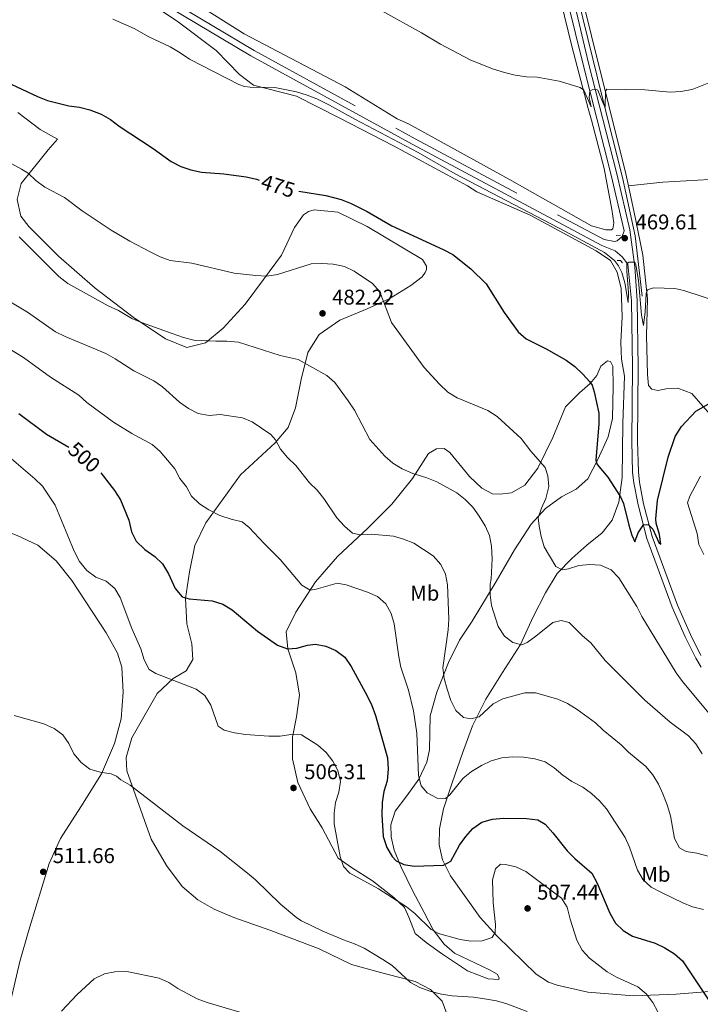
# Model space of a CAD drawing. Units: metres. Extents: x 569390 to 573876, y 705458 to 708474.
# Drawn here: x 572059 to 572379, y 706162 to 706624 of the extents above; entities that cross this region are included whole.
import ezdxf
from ezdxf.enums import TextEntityAlignment as Align

# ---------------------------------------------------------------- set-up
doc = ezdxf.new("R2010")
doc.units = ezdxf.units.M
doc.header["$MEASUREMENT"] = 0
doc.linetypes.add('DGN Style 2', pattern=[54.13129, 32.478774, -21.652516])
doc.linetypes.add('DGN Style 3', pattern=[75.783806, 54.13129, -21.652516])
for name, color, linetype, lineweight in [('Carátula', 7, 'Continuous', 0), ('Elementos auxiliares', 7, 'Continuous', 0), ('Entidades rústicas y varios', 7, 'Continuous', 0), ('Hidrografía', 7, 'Continuous', 0), ('Relieve y altimetría', 7, 'Continuous', 0), ('Textos de rotulación', 7, 'Continuous', 0), ('Viales y ferrocarril', 7, 'Continuous', 0)]:
    doc.layers.add(name, color=color, linetype=linetype, lineweight=lineweight)
doc.styles.add('Style-arial', font='arial.shx', dxfattribs={"bigfont": 'arialbig.shx'})
doc.styles.add('Style-Arial Narrow', font='txt')
doc.styles.add('Style-ariali', font='ariali.shx', dxfattribs={"bigfont": 'arialibig.shx'})

# ---------------------------------------------------------------- blocks, each defined once
blk = doc.blocks.new('5PATER')
at = {"layer": 'Relieve y altimetría', "linetype": 'Continuous', "lineweight": 0}
h = blk.add_hatch(color=250, dxfattribs=at)
edge = h.paths.add_edge_path()
edge.add_ellipse((6.99127558618784e-05, -0.0004264782182872295), major_axis=(-1.095731443231309, -1.110710700762829), ratio=0.999422240966032, start_angle=0, end_angle=360)

msp = doc.modelspace()

# ---------------------------------------------------------------- linework, layer by layer
at = {"layer": 'Carátula', "color": 7, "linetype": 'Continuous', "lineweight": 0}
msp.add_3dface([(569420.908, 705458.406), (573875.663, 705504.507), (573844.929, 708474.3589999999), (569390.1740000001, 708428.2579999999)], dxfattribs=at)
at = {"layer": 'Elementos auxiliares', "color": 250, "linetype": 'Continuous', "lineweight": 0}
msp.add_3dface([(570289.9299999999, 705861.49), (570266.6100000001, 708174.73), (573689.1000000001, 708210.1400000001), (573713.55, 705896.9199999999)], dxfattribs=at)
at = {"layer": 'Entidades rústicas y varios', "color": 92, "linetype": 'Continuous', "lineweight": 0}
for points in [[(572313.2220000001, 706700.361, 458.595), (572309.871, 706697.923, 458.745), (572308.736, 706696.246, 459.046), (572308.419, 706694.8260000001, 459.197), (572308.621, 706691.5360000001, 459.197), (572312.422, 706676.216, 459.498), (572319.601, 706648.3900000001, 461.531), (572343.712, 706551.561, 467.479), (572344.939, 706545.8289999999, 467.886)], [(572309.716, 706646.6510000001, 461.562), (572318.3800000001, 706611.331, 463.52), (572326.0619999999, 706582.223, 465.402), (572327.6129999999, 706576.7320000001, 465.402), (572333.4850000001, 706554.05, 467.059), (572337.0320000001, 706534.8400000001, 468.489), (572338.0160000001, 706528.51, 468.714), (572337.5, 706525.672, 469.091), (572336.923, 706525.1869999999, 469.166), (572334.3330000001, 706525.2390000001, 469.467), (572327.5760000001, 706527.186, 469.467), (572289.1329999999, 706548.8049999999, 469.618), (572241.6340000001, 706574.9010000001, 469.392), (572236.3929999999, 706577.3570000001, 469.392), (572211.8870000001, 706592.3870000001, 468.714), (572164.538, 706617.193, 468.489), (572125.7849999999, 706641.746, 467.886)], [(572112.037, 706637.351, 468.548), (572133.709, 706622.72, 469.225), (572151.467, 706609.2849999999, 469.602), (572162.341, 706598.145, 470.053), (572168.9410000001, 706593.135, 470.204), (572189.0800000001, 706587.8800000001, 470.355), (572209.4650000001, 706577.5700000001, 470.957), (572234.6240000001, 706564.676, 470.957), (572269.3459999999, 706545.9040000001, 471.107), (572273.7720000001, 706543.074, 471.107), (572298.764, 706532.058, 470.731), (572329.784, 706515.429, 470.355), (572336.4920000001, 706510.774, 470.355), (572339.5730000001, 706505.321, 470.43), (572341.413, 706497.7180000001, 470.58)], [(572260.6840000001, 706154.504, 511.762), (572257.514, 706163.4850000001, 510.783), (572251.9639999999, 706168.8759999999, 509.804), (572244.8090000001, 706172.578, 509.503), (572229.172, 706176.6529999999, 510.03), (572214.949, 706180.646, 510.783), (572199.7010000001, 706187.908, 510.482), (572177.0020000001, 706196.629, 510.783), (572159.6680000001, 706202.6610000001, 511.31), (572150.507, 706206.548, 511.611), (572142.8640000001, 706210.943, 511.46), (572135.408, 706217.226, 511.31), (572128.098, 706227.044, 511.31), (572120.9580000001, 706239.4550000001, 511.159), (572109.5549999999, 706271.4099999999, 509.352), (572109.158, 706277.754, 508.599), (572111.868, 706286.885, 507.996), (572123.6950000001, 706307.7790000001, 505.512), (572131.284, 706314.797, 504.683), (572137.3119999999, 706318.3630000001, 504.006), (572140.4709999999, 706323.7390000001, 503.178), (572139.933, 706331.0220000001, 502.123), (572137.575, 706340.494, 500.994), (572137.038, 706352.3659999999, 499.865), (572138.959, 706364.7720000001, 498.509), (572141.4680000001, 706377.192, 497.229), (572146.612, 706387.7960000001, 495.724), (572162.869, 706410.3330000001, 492.938), (572179.081, 706425.337, 489.851), (572185.135, 706432.5519999999, 488.42), (572188.669, 706441.703, 487.291), (572191.271, 706455.067, 485.785), (572194.483, 706467.6229999999, 484.43), (572199.6810000001, 706476.1100000001, 483.376), (572209.513, 706482.8319999999, 482.623), (572222.2039999999, 706488.2150000001, 481.418), (572232.6780000001, 706492.835, 479.912), (572242.7579999999, 706499.092, 477.955), (572248.0660000001, 706503.2280000001, 477.127), (572249.547, 706505.149, 476.901), (572250.0970000001, 706506.693, 476.901), (572250.058, 706508.2220000001, 476.75), (572248.213, 706511.352, 476.524), (572222.284, 706526.8160000001, 475.621), (572208.462, 706533.527, 475.771), (572197.371, 706534.6570000001, 476.148), (572194.8019999999, 706533.8859999999, 476.298), (572192.371, 706532.294, 476.6), (572188.169, 706526.304, 477.352), (572182.0260000001, 706513.3200000001, 478.783), (572173.6070000001, 706501.9269999999, 480.138), (572165.0760000001, 706490.2949999999, 482.171), (572154.7690000001, 706479.0889999999, 483.978), (572146.4709999999, 706472.1710000001, 485.333), (572137.581, 706470.0619999999, 485.785), (572127.712, 706474.048, 485.785), (572112.389, 706484.25, 484.881), (572094.628, 706497.8030000001, 484.279), (572077.4169999999, 706512.9010000001, 483.45), (572063.531, 706526.788, 483.074), (572059.7590000001, 706531.6340000001, 482.622), (572058.03, 706539.4750000001, 482.019), (572059.842, 706546.935, 481.191), (572072.5020000001, 706562.791, 478.18), (572076.966, 706567.729, 476.674), (572068.8470000001, 706572.348, 476.448), (572058.291, 706580.2, 476.147)], [(572344.939, 706545.8289999999, 467.886), (572361.0149999999, 706547.649, 467.66), (572382.9890000001, 706548.913, 467.358), (572406.152, 706549.736, 467.133), (572415.798, 706549.8630000001, 467.434), (572421.1170000001, 706548.112, 467.854)], [(572344.939, 706545.8289999999, 467.886), (572348.2509999999, 706530.3759999999, 468.985), (572351.6270000001, 706513.28, 469.361), (572353.7930000001, 706492.8589999999, 470.039), (572353.406, 706475.6669999999, 471.018), (572353.871, 706457.321, 471.997), (572354.3559999999, 706452.155, 472.222), (572355.8090000001, 706450.544, 472.222), (572358.649, 706449.9099999999, 472.222), (572362.6329999999, 706450.6000000001, 472.298), (572368.037, 706450.9720000001, 472.524), (572374.574, 706448.432, 473.126), (572379.783, 706442.5619999999, 474.331), (572386.084, 706435.426, 476.288), (572398.79, 706421.6259999999, 479.225), (572404.3200000001, 706417.0590000001, 479.752), (572410.9070000001, 706412.5190000001, 479.827), (572418.186, 706408.585, 480.053), (572423.8940000001, 706406.2590000001, 480.128), (572431.568, 706405.2760000001, 479.45), (572439.9029999999, 706406.0760000001, 478.396), (572447.503, 706408.0349999999, 477.492)], [(572341.413, 706497.7180000001, 470.58), (572341.986, 706484.435, 471.107), (572341.3459999999, 706472.533, 471.785), (572341.4539999999, 706468.2990000001, 471.785), (572341.6669999999, 706464.5390000001, 471.785), (572343.0460000001, 706456.571, 471.86), (572342.314, 706434.4280000001, 472.839), (572342.017, 706409.0020000001, 473.893), (572340.425, 706397.5460000001, 474.872), (572337.227, 706389.1089999999, 475.625), (572332.554, 706383.1059999999, 476.227), (572325.4029999999, 706377.3929999999, 477.582), (572318.2660000001, 706371.0930000001, 478.862), (572311.3859999999, 706363.9750000001, 479.991), (572305.9650000001, 706355.0109999999, 481.648), (572300.1329999999, 706343.683, 483.229), (572294.2250000001, 706330.706, 484.66), (572285.73, 706317.663, 486.843), (572277.929, 706305.108, 488.424), (572271.774, 706292.595, 490.306), (572267.0390000001, 706279.7660000001, 491.888), (572262.217, 706265.757, 494.071), (572258.0519999999, 706253.6470000001, 495.2), (572256.1740000001, 706244.185, 496.782), (572256.0090000001, 706236.767, 497.911), (572257.6000000001, 706229.747, 499.341), (572261.439, 706222.1950000001, 500.471), (572275.351, 706202.659, 503.558), (572283.3400000001, 706193.9180000001, 505.29), (572301.561, 706176.1400000001, 508.301), (572307.422, 706172.405, 508.602), (572311.46, 706170.9780000001, 508.527), (572325.9029999999, 706167.5789999999, 507.473), (572347.247, 706165.885, 505.666), (572367.2309999999, 706166.7450000001, 501.826), (572384.73, 706168.131, 498.287)], [(572329.9950000001, 706456.8319999999, 474.105), (572331.8840000001, 706461.2350000001, 473.428), (572335.1140000001, 706463.787, 472.976), (572336.4169999999, 706463.4680000001, 472.976), (572337.5320000001, 706461.2609999999, 472.901), (572337.6499999999, 706451.967, 473.127), (572337.3300000001, 706436.777, 473.277), (572335.3130000001, 706428.1359999999, 473.503), (572330.5220000001, 706417.54, 474.858), (572325.8119999999, 706408.3589999999, 475.988), (572320.2860000001, 706403.5120000001, 476.967), (572313.5490000001, 706400.0460000001, 478.021), (572305.9210000001, 706394.5549999999, 479.075), (572299.2849999999, 706387.092, 480.355), (572291.351, 706375.121, 482.312), (572282.783, 706360.311, 483.969), (572271.4879999999, 706341.6669999999, 487.056), (572265.594, 706332.8090000001, 488.185), (572260.449, 706322.203, 489.089), (572255.0360000001, 706308.298, 490.971), (572251.9029999999, 706297.274, 491.724), (572251.6000000001, 706281.379, 493.23), (572250.2180000001, 706275.577, 493.907), (572246.537, 706267.5989999999, 495.263), (572240.9680000001, 706259.8090000001, 496.693), (572235.3870000001, 706252.4890000001, 497.521), (572233.429, 706246.2010000001, 498.349), (572233.575, 706240.439, 498.877), (572234.909, 706234.2350000001, 499.404), (572238.1699999999, 706226.315, 500.684), (572243.5109999999, 706215.271, 501.813), (572249.0689999999, 706204.94, 503.695), (572253.2760000001, 706196.8090000001, 504.599), (572258.389, 706190.112, 505.502), (572263.318, 706186.0009999999, 505.728), (572279.76, 706178.0630000001, 506.707), (572283.2209999999, 706176.1510000001, 507.234), (572284.2069999999, 706174.4099999999, 507.61), (572284.1100000001, 706173.5830000001, 508.062), (572279.041, 706173.926, 508.062), (572269.413, 706177.683, 507.912), (572257.206, 706185.729, 507.309), (572249.8940000001, 706190.956, 507.159), (572244.727, 706195.1780000001, 506.782), (572241.828, 706202.754, 505.803), (572239.8300000001, 706207.2930000001, 504.9), (572234.7679999999, 706211.9909999999, 504.9), (572224.801, 706219.858, 504.825), (572214.993, 706226.081, 504.825), (572208.6429999999, 706230.5090000001, 504.9), (572201.223, 706244.6780000001, 505.427), (572195.4650000001, 706253.594, 505.954), (572189.7390000001, 706265.923, 506.255), (572187.2209999999, 706277.038, 505.954), (572187.314, 706287.2790000001, 504.975), (572189.192, 706296.7409999999, 503.243), (572190.4639999999, 706306.8940000001, 502.641), (572188.784, 706317.443, 501.436), (572185.087, 706328.646, 499.705), (572184.2960000001, 706336.628, 498.5), (572188.767, 706345.922, 496.844), (572198.0560000001, 706360.162, 494.434), (572208.345, 706372.074, 492.025), (572222.6030000001, 706385.263, 489.766), (572233.848, 706396.6100000001, 487.131), (572243.5460000001, 706408.625, 485.098), (572251.0149999999, 706420.3470000001, 483.517), (572254.842, 706422.5630000001, 482.839), (572258.4879999999, 706422.655, 482.613), (572261.006, 706420.8360000001, 482.613), (572270.354, 706409.541, 482.915), (572276.0249999999, 706404.0360000001, 483.065), (572281.0360000001, 706401.338, 482.99), (572284.567, 706401.31, 482.689), (572290.0819999999, 706401.9210000001, 481.861), (572296.229, 706405.49, 480.806), (572302.3829999999, 706413.412, 479.828), (572309.4310000001, 706427.8319999999, 478.472), (572315.4199999999, 706442.223, 476.891), (572321.845, 706448.7409999999, 475.687), (572326.909, 706453.2239999999, 475.084), (572329.9950000001, 706456.8319999999, 474.105)], [(572034.033, 706393.1710000001, 510.92), (572036.909, 706391.1259999999, 510.769), (572045.2579999999, 706386.7479999999, 509.564), (572057.9739999999, 706381.8929999999, 508.586), (572067.74, 706377.3160000001, 507.607), (572076.281, 706370.0009999999, 506.854), (572083.6939999999, 706360.7749999999, 506.703), (572099.8530000001, 706336.119, 506.703), (572105.152, 706326.7209999999, 506.929), (572107.203, 706320.065, 507.154), (572107.7339999999, 706308.4280000001, 507.23), (572106.757, 706295.929, 507.832), (572103.639, 706284.317, 509.037), (572097.5290000001, 706270.04, 509.714), (572087.9169999999, 706254.615, 510.768), (572078.294, 706239.6599999999, 511.295), (572073.0590000001, 706227.994, 511.446), (572063.4979999999, 706196.6840000001, 512.124), (572059.281, 706181.9839999999, 511.898), (572052.9169999999, 706154.52, 513.027)]]:
    msp.add_polyline3d(points, dxfattribs=at)
at = {"layer": 'Hidrografía', "color": 5, "linetype": 'Continuous', "lineweight": 0, "ltscale": 0.5}
msp.add_polyline3d([(572351.301, 706494.1329999999, 469.58), (572348.112, 706522.413, 468.978), (572342.121, 706549.798, 467.321), (572332.7039999999, 706586.9820000001, 464.761), (572318.922, 706643.119, 462.125), (572311.5630000001, 706673.412, 459.791), (572305.496, 706699.148, 458.963), (572296.842, 706724.818, 458.135), (572283.5279999999, 706757.902, 456.93), (572253.875, 706831.9950000001, 453.09), (572221.6200000001, 706911.2, 449.853), (572182.9340000001, 707007.3060000001, 446.389), (572164.8829999999, 707050.861, 444.883), (572153.413, 707080.814, 443.905), (572152.6640000001, 707087.1499999999, 443.453), (572152.3970000001, 707088.068, 443.427)], dxfattribs=at)
at = {"layer": 'Relieve y altimetría', "color": 30, "linetype": 'Continuous', "lineweight": 0, "flags": 128}
for points, elevation in [([(572229.149, 706627.9580000001), (572247.737, 706617.699), (572256.7250000001, 706612.2550000001), (572270.6599999999, 706604.942), (572281.129, 706600.727), (572286.717, 706599.0120000001), (572291.737, 706597.821), (572297.1240000001, 706597.017), (572302.121, 706596.8160000001), (572312.4280000001, 706594.9569999999), (572322.2949999999, 706591.9650000001), (572323.987, 706590.689), (572327.3859999999, 706582.8670000001), (572326.493, 706587.3019999999), (572326.8200000001, 706590.29), (572327.8389999999, 706590.9750000001), (572329.906, 706591.121), (572330.48, 706590.7590000001), (572333.122, 706584.115), (572333.979, 706582.7509999999), (572334.0700000001, 706590.2849999999), (572334.801, 706591.1510000001), (572352.602, 706590.8500000001), (572364.49, 706589.834), (572369.4850000001, 706590.048), (572374.8160000001, 706591.037), (572384.158, 706594.837)], 465), ([(572102.967, 706624.0519999999), (572112.9650000001, 706619.652), (572119.842, 706615.7779999999), (572129.7509999999, 706611.1340000001), (572134.5290000001, 706608.337), (572138.9380000001, 706605.247), (572162.0490000001, 706593.388), (572164.777, 706592.44), (572167.4210000001, 706592.131), (572178.909, 706592.0460000001), (572189.0860000001, 706589.962), (572194.0630000001, 706588.477), (572198.7139999999, 706586.6200000001), (572204.6329999999, 706583.7550000001), (572216.4739999999, 706577.183), (572246.244, 706561.557), (572263.5660000001, 706551.557), (572315.4180000001, 706524.503), (572333.618, 706514.602), (572338.3260000001, 706510.862), (572340.1780000001, 706508.3670000001), (572341.764, 706505.206), (572343.1259999999, 706500.3670000001), (572344.757, 706491.1599999999), (572344.8800000001, 706495.679), (572344.1000000001, 706505.9240000001), (572344.1969999999, 706509.5050000001), (572345.0320000001, 706509.996), (572347.855, 706510.068), (572348.3559999999, 706508.8570000001), (572349.577, 706501.5449999999)], 470), ([(572048.753, 706559.7579999999), (572060.0149999999, 706553.736), (572063.173, 706551.7450000001), (572066.8360000001, 706548.342), (572070.9680000001, 706545.31), (572080.2180000001, 706540.409), (572088.531, 706534.149), (572102.0730000001, 706525.0530000001), (572110.8289999999, 706519.8870000001), (572120.4070000001, 706514.8800000001), (572125.0800000001, 706512.551), (572129.81, 706510.9240000001), (572140.031, 706509.541), (572159.801, 706504.963), (572169.9979999999, 706503.7890000001), (572175.206, 706503.466), (572180.1240000001, 706504.3470000001), (572195.959, 706509.2650000001), (572200.9539999999, 706509.5050000001), (572206.321, 706509.058), (572211.621, 706507.9680000001), (572216.192, 706505.919), (572224.72, 706500.0160000001), (572228.2080000001, 706496.1499999999), (572233.76, 706481.8300000001), (572249.1000000001, 706460.7280000001), (572256.2339999999, 706452.8019999999), (572260.189, 706449.0419999999), (572264.456, 706446.432), (572278.869, 706440.527), (572283.355, 706437.673), (572294.5050000001, 706427.3700000001), (572299.1140000001, 706421.4099999999), (572305.804, 706413.7650000001), (572307.033, 706409.8430000001)], 480), ([(572059.0260000001, 706521.913), (572077.618, 706503.3060000001), (572081.879, 706500.111), (572100.706, 706489.5490000001), (572105.658, 706487.3219999999), (572111.8700000001, 706483.713), (572116.4380000001, 706481.7579999999), (572130.746, 706476.5590000001), (572136.0109999999, 706474.723), (572140.868, 706473.537), (572151.213, 706472.9439999999), (572156.4820000001, 706473.078), (572161.862, 706472.5549999999), (572181.466, 706466.342), (572189.841, 706464.416), (572203.399, 706456.946), (572207.094, 706453.574), (572213.3899999999, 706445.064), (572216.341, 706440.5970000001), (572223.6030000001, 706426.8940000001), (572230.534, 706419.0349999999), (572234.3670000001, 706415.825), (572238.727, 706413.111), (572243.672, 706410.9890000001), (572250.28, 706408.8970000001), (572254.923, 706407.0430000001), (572264.2960000001, 706401.9099999999), (572268.3289999999, 706398.811), (572271.7990000001, 706395.2110000001)], 485), ([(572349.577, 706501.5449999999), (572351.0279999999, 706485.2), (572351.902, 706480.4210000001), (572352.683, 706486.7479999999), (572353.2180000001, 706495.3289999999), (572353.8319999999, 706497.1340000001), (572356.6329999999, 706498.0519999999), (572366.6640000001, 706497.6939999999), (572370.8800000001, 706496.8130000001), (572388.538, 706491.048)], 470), ([(572049.087, 706494.7919999999), (572062.899, 706486.6799999999), (572075.9909999999, 706477.4210000001), (572080.48, 706475.22), (572099.693, 706467.196), (572104.0800000001, 706464.798), (572112.7609999999, 706459.1669999999), (572122.142, 706454.3970000001), (572126.3030000001, 706451.6240000001), (572134.165, 706444.3459999999), (572138.4780000001, 706441.3489999999), (572142.895, 706439.024), (572148.091, 706438.1200000001), (572153.328, 706438.6540000001), (572163.723, 706437.094), (572168.3500000001, 706435.1939999999), (572177.102, 706429.243), (572179.331, 706426.7579999999), (572181.6740000001, 706422.3400000001), (572184.8530000001, 706418.415), (572188.7320000001, 706414.7080000001), (572195.19, 706406.5419999999), (572198.818, 706403.101), (572201.9820000001, 706399.156), (572208.034, 706390.1100000001), (572211.6159999999, 706386.247), (572215.3489999999, 706382.949), (572218.9680000001, 706382.1969999999), (572224.1370000001, 706382.517), (572234.612, 706381.5590000001), (572239.4029999999, 706380.1329999999), (572244.179, 706378.2069999999), (572253.301, 706372.2420000001), (572256.8870000001, 706368.1910000001), (572259.058, 706363.6869999999), (572260.03, 706358.7239999999), (572260.55, 706342.5819999999), (572260.3, 706337.5860000001), (572257.835, 706319.73), (572258.3829999999, 706314.7620000001), (572259.8489999999, 706309.77), (572261.5190000001, 706304.3829999999), (572263.8970000001, 706299.736), (572267.5560000001, 706296.534), (572270.868, 706295.865), (572274.798, 706296.8119999999), (572281.4210000001, 706302.9110000001), (572285.8829999999, 706305.19), (572296.2620000001, 706307.9950000001), (572301.2679999999, 706308.0190000001), (572311.6810000001, 706305.092), (572316.2690000001, 706303.105), (572320.7660000001, 706300.287), (572329.4750000001, 706293.963), (572333.092, 706290.5109999999), (572341.409, 706283.7220000001), (572344.9739999999, 706280.2139999999), (572353.06, 706273.473), (572356.2649999999, 706269.601), (572358.9199999999, 706265.149), (572361.085, 706260.642), (572363.0959999999, 706255.4569999999), (572364.6529999999, 706250.2990000001), (572366.4380000001, 706239.7320000001), (572368.8899999999, 706235.382), (572372.0530000001, 706233.6610000001), (572376.99, 706232.865), (572382.244, 706231.372)], 490), ([(572051.3640000001, 706471.3119999999), (572061.0719999999, 706465.416)], 495), ([(572061.0719999999, 706465.416), (572073.7350000001, 706456.135), (572087.0349999999, 706447.717), (572090.689, 706444.3019999999), (572103.175, 706434.946), (572111.7890000001, 706429.6939999999), (572121.328, 706424.486), (572125.1429999999, 706421.2520000001), (572131.9720000001, 706413.176), (572134.3470000001, 706408.6229999999), (572137.5519999999, 706404.7509999999), (572139.845, 706400.307), (572143.531, 706396.7320000001), (572147.9070000001, 706393.939), (572153.209, 706391.1769999999), (572158.463, 706389.4650000001), (572163.577, 706388.277), (572166.8459999999, 706385.629), (572173.9099999999, 706378.0889999999), (572181.442, 706370.6540000001), (572191.5390000001, 706358.577), (572195.5530000001, 706356.2309999999), (572198.3659999999, 706356.679), (572208.155, 706359.5630000001), (572212.4380000001, 706358.6370000001), (572222.5020000001, 706355.315), (572227.067, 706353.283), (572230.996, 706349.854), (572233.5530000001, 706345.3289999999), (572234.9070000001, 706340.4180000001), (572237.111, 706324.994), (572238.128, 706320.098), (572241.652, 706309.2930000001), (572243.9450000001, 706299.538), (572245.646, 706289.1529999999), (572246.341, 706269.212), (572247.621, 706264.389), (572250.4979999999, 706261.2209999999), (572255.081, 706258.7010000001), (572259.04, 706258.5190000001), (572261.0689999999, 706260.1710000001), (572267.3629999999, 706268.0490000001), (572271.2760000001, 706271.165), (572275.9720000001, 706273.9180000001), (572280.467, 706276.101), (572285.5320000001, 706277.5430000001), (572290.5530000001, 706278.054), (572295.6429999999, 706277.807), (572300.9340000001, 706277.094), (572305.8640000001, 706275.713), (572310.0079999999, 706272.915), (572314.165, 706269.3740000001), (572318.328, 706266.4890000001), (572323.4890000001, 706263.827), (572327.534, 706260.889), (572331.371, 706257.4369999999), (572334.6429999999, 706253.655), (572343.2930000001, 706240.2280000001), (572345.433, 706235.7069999999), (572349.142, 706224.9369999999), (572351.8019999999, 706220.297), (572355.5390000001, 706216.966), (572360.3570000001, 706214.3840000001), (572370.338, 706209.564), (572374.9809999999, 706207.71), (572380.115, 706206.423)], 495), ([(572054.244, 706418.784), (572066.3400000001, 706408.4340000001), (572069.9539999999, 706404.973), (572075.878, 706396.1540000001), (572084.807, 706374.446), (572087.284, 706369.612), (572090.685, 706365.462), (572095, 706362.371), (572099.851, 706360.423), (572103.8910000001, 706357.0419999999), (572106.3999999999, 706352.7150000001), (572111.8600000001, 706338.1510000001), (572116.0279999999, 706328.646), (572117.6399999999, 706323.4979999999), (572120.013, 706319.04), (572123.0760000001, 706317.0460000001), (572142.091, 706309.7150000001), (572146.1140000001, 706306.76), (572148.9650000001, 706302.263), (572152.362, 706292.456), (572155.193, 706290.5590000001), (572160.033, 706289.304), (572165.165, 706288.5689999999), (572176.166, 706287.702), (572181.439, 706287.648), (572186.4070000001, 706288.527), (572191.4029999999, 706288.277), (572199.148, 706283.578), (572203.0959999999, 706280.101), (572206.1200000001, 706275.9410000001), (572208.514, 706271.561), (572209.7720000001, 706266.5090000001), (572208.936, 706261.4199999999), (572207.459, 706256.581), (572206.743, 706251.632), (572206.7550000001, 706246.5719999999), (572209.6070000001, 706231.31), (572211.2339999999, 706226.55), (572214.1370000001, 706223.423), (572227.5279999999, 706216.058), (572240.7110000001, 706207.622), (572244.5970000001, 706204.476)], 505), ([(572307.033, 706409.8430000001), (572307.483, 706404.854), (572306.077, 706399.274), (572304.0390000001, 706394.638), (572302.5430000001, 706390.146), (572302.923, 706386.2960000001), (572303.8970000001, 706381.331), (572305.287, 706376.5279999999), (572310.7490000001, 706367.2890000001), (572313.8, 706365.7660000001), (572316.8019999999, 706366.219), (572321.658, 706367.754), (572326.8230000001, 706368.2620000001), (572331.807, 706367.913), (572336.7220000001, 706365.7080000001), (572340.422, 706362.0689999999), (572348.865, 706348.4979999999), (572351.2490000001, 706343.841), (572367.267, 706317.4310000001), (572370.1980000001, 706313.354), (572383.4110000001, 706297.544)], 480), ([(572380.271, 706373.0079999999), (572377.896, 706377.56), (572377.2, 706382.7209999999), (572372.5930000001, 706397.254), (572373.646, 706400.3300000001), (572378.6810000001, 706409.6840000001)], 480), ([(572271.7990000001, 706395.2110000001), (572274.885, 706390.8630000001), (572277.587, 706386.4310000001), (572279.7320000001, 706381.916), (572280.631, 706376.8500000001), (572280.8999999999, 706370.8870000001), (572280.4780000001, 706361.5560000001), (572280.0700000001, 706359.0970000001), (572280.004, 706354.0970000001), (572280.567, 706348.949), (572283.683, 706339.1359999999), (572286.7150000001, 706334.6939999999), (572290.6410000001, 706331.5989999999), (572294.8219999999, 706330.5689999999), (572297.3360000001, 706331.669), (572301.3940000001, 706334.588), (572309.338, 706341.0109999999), (572313.3589999999, 706342.0549999999), (572317.0549999999, 706341.1130000001), (572323.3330000001, 706334.777), (572327.2760000001, 706331.581), (572333.983, 706323.2779999999), (572352.6259999999, 706304.6400000001), (572364.402, 706294.325), (572373.0090000001, 706287.929), (572376.497, 706284.0630000001), (572379.439, 706279.4299999999)], 485), ([(572297.375, 706158.5120000001), (572287.7609999999, 706162.196), (572282.9380000001, 706163.5120000001), (572277.399, 706164.5619999999), (572272.1440000001, 706165.2520000001), (572262.0889999999, 706165.9099999999), (572257.155, 706166.7180000001), (572251.719, 706168.091), (572246.9850000001, 706169.7620000001), (572242.612, 706172.186), (572233.9639999999, 706180.077), (572229.676, 706182.966), (572220.834, 706188.203), (572216.2609999999, 706190.3459999999), (572211.1300000001, 706192.193), (572201.5179999999, 706196.2790000001), (572191.51, 706201.1089999999), (572189.31, 706202.5390000001), (572181.6140000001, 706208.9550000001), (572169.932, 706220.334), (572166.0860000001, 706223.53), (572153.111, 706233.781), (572135.7620000001, 706245.7390000001), (572111.0009999999, 706264.757), (572106.699, 706267.3060000001), (572104.5860000001, 706268.9469999999), (572102.203, 706270.111), (572096.9550000001, 706270.8600000001), (572092.1680000001, 706272.304), (572088.041, 706275.3999999999), (572084.645, 706279.362), (572082.3060000001, 706284.274), (572079.4269999999, 706288.362), (572075.3970000001, 706291.3659999999), (572070.541, 706293.5020000001), (572056.6570000001, 706297.413)], 510), ([(572244.5970000001, 706204.476), (572252.372, 706196.997), (572255.81, 706195.1070000001), (572265.953, 706192.352), (572270.892, 706191.5689999999), (572276.2320000001, 706191.672), (572280.9780000001, 706193.2150000001), (572282.344, 706195.6869999999), (572282.4369999999, 706199.4550000001), (572281.4269999999, 706209.601), (572281.1540000001, 706220.3230000001), (572282.436, 706225.439), (572284.827, 706227.665), (572287.1840000001, 706227.537), (572292.05, 706226.396), (572296.777, 706224.3130000001), (572313.4750000001, 706211.729), (572316.189, 706207.517), (572317.5860000001, 706201.8530000001), (572320.7150000001, 706192.068), (572323.227, 706187.31), (572326.6129999999, 706183.631), (572334.9680000001, 706177.2520000001), (572339.283, 706174.7239999999), (572349.27, 706170.1769999999), (572353.216, 706166.794), (572356.3289999999, 706162.825), (572358.7220000001, 706158.4340000001)], 505), ([(572078.844, 706158.783), (572086.1799999999, 706166.5009999999), (572094.1229999999, 706173.905), (572099.0190000001, 706176.2409999999), (572103.9340000001, 706177.172), (572109.5490000001, 706177.2779999999), (572124.6769999999, 706174.256), (572129.2479999999, 706172.2069999999), (572133.4040000001, 706169.4280000001), (572142.48, 706164.469), (572147.2409999999, 706162.76), (572162.4580000001, 706158.2690000001)], 515)]:
    msp.add_lwpolyline(points, dxfattribs=dict(at, elevation=elevation))
at = {"layer": 'Relieve y altimetría', "color": 30, "linetype": 'Continuous', "lineweight": 30, "flags": 128}
for points, elevation in [([(572002.0079999999, 706624.7080000001), (572010.5460000001, 706618.939), (572024.493, 706610.4979999999), (572048.469, 706596.8910000001), (572052.9410000001, 706594.655), (572067.53, 706587.771), (572072.185, 706585.9439999999), (572082.2820000001, 706583.4480000001), (572087.334, 706582.72), (572092.179, 706581.4909999999), (572097.396, 706579.4920000001), (572101.7509999999, 706577.0349999999), (572105.962, 706573.851), (572121.906, 706563.3559999999), (572130.3459999999, 706557.2620000001), (572134.8300000001, 706554.9280000001), (572139.575, 706553.354), (572144.4650000001, 706552.2930000001), (572154.97, 706551.4850000001), (572165.4539999999, 706550.1510000001), (572170.308, 706548.9550000001), (572171.6200000001, 706548.5460000001)], 475), ([(572190.1499999999, 706543.429), (572202.8670000001, 706541.3360000001), (572210.0689999999, 706539.4199999999), (572214.7239999999, 706537.584), (572222.22, 706533.835), (572233.9199999999, 706527.034), (572258.02, 706515.9709999999), (572262.436, 706513.6200000001), (572270.8659999999, 706506.8829999999), (572278.1270000001, 706499.925), (572286.5970000001, 706486.533), (572293.081, 706477.3200000001), (572296.861, 706474.0360000001), (572306.2479999999, 706469.4369999999), (572315.7280000001, 706464.1499999999), (572319.6910000001, 706461.102), (572323.5279999999, 706457.565), (572326.6200000001, 706454.1640000001), (572327.7949999999, 706452.405), (572328.817, 706449.23), (572330.9539999999, 706439.2110000001), (572330.96, 706434.2220000001), (572329.629, 706417.2409999999), (572330.1540000001, 706415.0889999999), (572335.199, 706409.192), (572341.1410000001, 706400.0079999999), (572342.5719999999, 706396.8570000001), (572345.0700000001, 706386.6229999999), (572346.527, 706381.9890000001), (572347.923, 706378.9169999999), (572349.4180000001, 706383.098), (572352.0109999999, 706386.888), (572354.173, 706387.037), (572356.3, 706384.8319999999), (572359.0730000001, 706378.615), (572360.054, 706377.8659999999), (572359.513, 706382.3400000001), (572357.966, 706387.592), (572357.777, 706389.6710000001), (572358.561, 706398.311), (572363.5390000001, 706418.625), (572366.841, 706428.341), (572369.858, 706433.0020000001), (572376.453, 706440.23), (572385.5490000001, 706445.3570000001)], 475), ([(572058.75, 706439.0430000001), (572071.7990000001, 706429.395), (572082.29, 706423.328)], 500.0000000000001), ([(572097.227, 706411.2450000001), (572103.6329999999, 706402.9010000001), (572106.568, 706398.55), (572110.3740000001, 706389.102), (572111.6540000001, 706383.6159999999), (572113.881, 706379.142), (572118.0149999999, 706375.227), (572122.587, 706372.031), (572126.1699999999, 706368.5449999999), (572128.986, 706363.865), (572132.102, 706356.9269999999), (572135.3870000001, 706353.158), (572138.815, 706352.108), (572149.4750000001, 706351.2490000001), (572154.507, 706349.588), (572158.9979999999, 706346.9709999999), (572170.852, 706336.9280000001), (572180.132, 706330.3729999999), (572184.881, 706328.7050000001), (572189.2039999999, 706329.003), (572194.254, 706330.355), (572198.0989999999, 706330.923), (572202.926, 706329.916), (572207.51, 706327.9280000001), (572211.794, 706324.7949999999), (572214.841, 706320.4269999999), (572222.345, 706306.6840000001), (572224.5320000001, 706302.1259999999), (572226.253, 706297.368), (572231.8589999999, 706277.5120000001), (572232.193, 706272.1810000001), (572231.6910000001, 706266.747), (572230.1429999999, 706261.764), (572229.2860000001, 706256.564), (572229.223, 706250.842), (572229.8400000001, 706240.6840000001), (572231.494, 706235.554), (572234.0190000001, 706231.2390000001), (572235.8899999999, 706229.263), (572239.416, 706227.564), (572244.3659999999, 706226.74), (572258.1610000001, 706227.193), (572261.5020000001, 706229.0660000001), (572265.642, 706236.6089999999), (572268.55, 706240.7309999999), (572271.9380000001, 706244.4880000001), (572276.057, 706247.3160000001), (572281.0819999999, 706248.8430000001), (572286.2239999999, 706249.2790000001), (572297.0519999999, 706249.0800000001), (572302.4340000001, 706248.463), (572305.8759999999, 706246.3859999999), (572309.46, 706242.4280000001), (572316.172, 706233.9369999999), (572319.6969999999, 706230.3910000001), (572327.6399999999, 706223.496), (572330.1070000001, 706219.0390000001), (572336.1200000001, 706204.693), (572338.8729999999, 706200.0560000001), (572342.439, 706196.5530000001), (572346.865, 706193.96), (572357.3770000001, 706190.6400000001), (572362.044, 706188.4990000001), (572366.54, 706185.6950000001), (572370.192, 706182.28), (572382.729, 706163.605)], 500)]:
    msp.add_lwpolyline(points, dxfattribs=dict(at, elevation=elevation))
at = {"layer": 'Viales y ferrocarril', "color": 1, "linetype": 'DGN Style 2', "lineweight": 0, "extrusion": (0.01787961038627271, 0.001479091856771951, 0.9998390529578821), "elevation": 11747.39190289677, "flags": 128}
msp.add_lwpolyline([(656931.840926754, -628529.2428686768), (656931.8409267543, -628531.3052202472)], dxfattribs=at)
at = {"layer": 'Viales y ferrocarril', "color": 1, "linetype": 'DGN Style 2', "lineweight": 0, "elevation": 469.633, "flags": 128}
msp.add_lwpolyline([(572339.5449999999, 706510.8130000001), (572341.131, 706510.913), (572342.0430000001, 706509.7590000001)], dxfattribs=at)
at = {"layer": 'Viales y ferrocarril', "color": 250, "linetype": 'Continuous', "lineweight": 0}
for points in [[(572129.0560000001, 706629.824, 468.428), (572167.7520000001, 706606.783, 468.947), (572243.3840000001, 706565.3489999999, 469.913), (572332.4299999999, 706517.838, 469.988), (572338.7280000001, 706515.408, 469.912), (572341.9780000001, 706512.5490000001, 469.912), (572344.672, 706509.098, 470.077)], [(572378.889, 706325.6229999999, 478.077), (572373.9879999999, 706335.453, 477.558), (572367.9680000001, 706349.2180000001, 477.095), (572356.0419999999, 706381.311, 475.288), (572352.013, 706396.77, 474.144), (572350.091, 706406.916, 473.74), (572349.5320000001, 706411.6669999999, 473.569), (572349.1070000001, 706426.0760000001, 473.11), (572349.4169999999, 706460.8330000001, 471.825), (572348.98, 706492.0260000001, 470.244), (572347.8910000001, 706507.932, 470.168), (572345.5630000001, 706525.23, 469.114), (572339.4029999999, 706551.46, 467.431), (572326.1910000001, 706603.3670000001, 464.262), (572319.206, 706632.6000000001, 463.016)]]:
    msp.add_polyline3d(points, dxfattribs=at)
at = {"layer": 'Viales y ferrocarril', "color": 250, "linetype": 'DGN Style 3', "lineweight": 0}
for points in [[(572130.5730000001, 706632.3430000001, 468.428), (572169.2110000001, 706609.337, 468.947), (572244.783, 706567.936, 469.913), (572333.4210000001, 706520.642, 469.988), (572338.3319999999, 706519.703, 469.691), (572339.672, 706520.095, 469.687), (572341.976, 706522.0360000001, 469.612), (572342.9140000001, 706524.7720000001, 469.114), (572336.7960000001, 706550.8230000001, 467.431), (572323.5860000001, 706602.726, 464.262), (572316.521, 706631.854, 463.016)], [(572379.0549999999, 706320.03, 478.302), (572376.5279999999, 706324.345, 478.077), (572371.5560000001, 706334.3160000001, 477.558), (572365.479, 706348.212, 477.095), (572353.479, 706380.504, 475.288), (572349.3929999999, 706396.183, 474.144), (572347.4369999999, 706406.5079999999, 473.74), (572346.8530000001, 706411.4720000001, 473.569), (572346.423, 706426.0490000001, 473.11), (572346.733, 706460.827, 471.825), (572346.298, 706491.8840000001, 470.244), (572344.672, 706509.098, 470.077)]]:
    msp.add_polyline3d(points, dxfattribs=at)

# ---------------------------------------------------------------- block references
at = {"layer": 'Relieve y altimetría', "color": 250, "linetype": 'Continuous', "lineweight": 0}
for p in [(572343.1699999999, 706521.3300000001, 469.612), (572201.335, 706486.05, 482.217), (572187.7150000001, 706263.432, 506.31), (572070.281, 706224.084, 511.657), (572297.564, 706206.9380000001, 507.44)]:
    msp.add_blockref('5PATER', p, dxfattribs=at)

# ---------------------------------------------------------------- texts
at = {"layer": 'Entidades rústicas y varios', "color": 92, "linetype": 'Continuous', "lineweight": 0, "style": 'Style-Arial Narrow'}
for p in [(572249.3148623526, 706354.7950009999, 491.9), (572357.7908623526, 706222.930001, 493.685)]:
    msp.add_text('Mb', height=7.000002, dxfattribs=at).set_placement(p, align=Align.MIDDLE_CENTER)
at = {"layer": 'Textos de rotulación', "color": 27, "linetype": 'Continuous', "lineweight": 0, "style": 'Style-ariali'}
for s, rotation, p in [('475', 342.6806226556626, (572180.466111063, 706545.7868936614, 475)), ('500', 318.1683917420337, (572089.5021234937, 706418.588056233, 500))]:
    msp.add_text(s, height=7.000002, rotation=rotation, dxfattribs=at).set_placement(p, align=Align.MIDDLE_CENTER)
at = {"layer": 'Textos de rotulación', "color": 250, "linetype": 'Continuous', "lineweight": 0, "style": 'Style-arial'}
for s, p in [('469.61', (572348.2010000001, 706525.44, 469.612)), ('482.22', (572205.8319999999, 706490.1599999999, 482.217)), ('506.31', (572192.746, 706267.5419999999, 506.31)), ('511.66', (572074.7180000001, 706228.1939999999, 511.657)), ('507.44', (572302.0009999999, 706211.048, 507.44))]:
    msp.add_text(s, height=7.000002, dxfattribs=at).set_placement(p)

# ---------------------------------------------------------------- meshes
at = {"layer": 'Viales y ferrocarril', "color": 20, "linetype": 'Continuous', "lineweight": 0}
mesh = msp.add_polyface(dxfattribs=at)
corners = [(570754.3530000001, 707172.703, 474.4770000000023), (570722.523, 707191.2129999998, 473.5269999999967), (570689.217, 707210.4579999999, 472.6440000000007), (570604.1939999999, 707260.0989999999, 469.4810000000064), (570452.652, 707348.7960000001, 464.7009999999974), (570424.952, 707364.8259999999, 464.2589999999993), (570405.5620000002, 707376.3049999997, 463.3030000000004), (570358.2390000003, 707403.8159999999, 462.494000000006), (570340.3810000003, 707414.398, 461.7590000000007), (570302.919, 707436.413, 460.9489999999941), (570273.8729999999, 707454.2099999997, 460.5739999999927), (570273.9530000002, 707446.2789999999, 460.620000000002), (570299.4610000001, 707430.6499999997, 460.9489999999938), (570336.966, 707408.6100000001, 461.7590000000008), (570354.837, 707398.02, 462.4939999999998), (570402.1620000002, 707370.5079999999, 463.3030000000053), (570421.5570000003, 707359.0259999998, 464.2590000000055), (570449.2720000001, 707342.9880000001, 464.7009999999979), (570600.8030000001, 707254.2969999998, 469.4810000000023), (570685.8290000001, 707204.6540000001, 472.6439999999993), (570719.2630000003, 707185.5569999998, 473.5270000000089), (570753.7570000002, 707165.4969999997, 474.5570000000048), (570783.8850000002, 707147.9349999998, 475.1449999999985), (570810.2579999999, 707132.2249999999, 476.0280000000035), (570844.4460000002, 707111.4739999999, 477.0590000000072), (570870.983, 707095.338, 477.9420000000026), (570895.277, 707079.6749999998, 478.5299999999986), (570915.7779999999, 707065.6209999998, 479.1190000000063), (570934.9539999999, 707052.0360000001, 479.5610000000005), (570953.625, 707038.9109999998, 480.0020000000021), (570971.6089999999, 707026.0419999999, 480.4439999999953), (570996.727, 707008.246, 481.3269999999952), (571037.5040000002, 706979.2829999998, 482.1360000000038), (571059.2290000003, 706963.838, 482.2829999999999), (571082.5560000003, 706947.1639999999, 483.2399999999993), (571106.1920000003, 706930.095, 483.754999999997), (571125.8489999999, 706915.5190000001, 484.1969999999997), (571134.6940000001, 706908.5949999997, 484.2700000000049), (571142.1330000001, 706902.3289999997, 484.5650000000003), (571149.3479999998, 706895.6909999999, 484.7119999999971), (571155.6910000001, 706889.6399999997, 484.8589999999955), (571161.5660000001, 706883.7839999998, 484.9319999999979), (571167.4110000001, 706877.5159999998, 485.0060000000034), (571173.5819999999, 706871.0220000001, 485.0059999999945), (571178.6729999997, 706865.3949999998, 485.226999999995), (571188.4420000003, 706854.2169999997, 485.374000000008), (571197.6410000001, 706843.375, 485.4479999999976), (571209.2910000002, 706829.655, 485.6680000000023), (571221.1000000001, 706815.6529999999, 485.668000000002), (571235.621, 706798.3729999997, 485.8890000000024), (571248.7820000001, 706782.8169999998, 486.0359999999955), (571260.335, 706769.1159999997, 486.0359999999993), (571274.487, 706752.4949999999, 486.1100000000022), (571275.7919999999, 706750.9229999997, 486.1099999999977), (571277.26, 706749.1549999998, 486.1100000000046), (571280.1410000001, 706745.6879999998, 486.1100000000013), (571293.9879999999, 706729.254, 485.6679999999996), (571311.6799999999, 706708.3219999997, 485.5209999999956), (571325.604, 706691.818, 485.4469999999951), (571340.682, 706673.956, 485.3739999999985), (571355.6880000001, 706656.0190000001, 485.1530000000014), (571371.993, 706636.8030000001, 485.0060000000008), (571389.8430000003, 706615.5819999999, 485.0060000000027), (571408.6150000002, 706593.2889999999, 485.0060000000051), (571427, 706571.4979999999, 485.2270000000016), (571444.7679999999, 706550.4950000001, 485.6679999999945), (571464.237, 706527.271, 486.0359999999923), (571482.3200000003, 706505.6899999997, 486.7719999999997), (571500.3929999999, 706484.4029999997, 487.5809999999998), (571520.757, 706460.8419999997, 488.7580000000038), (571541.8430000001, 706437.6769999999, 490.3039999999989), (571553.7720000003, 706425.4439999997, 490.5980000000056), (571564.5370000002, 706414.8630000001, 491.4070000000046), (571575.2110000004, 706404.7209999999, 491.5540000000077), (571583.656, 706397.2219999998, 491.774999999999), (571592.092, 706389.9439999999, 492.0689999999902), (571593.3879999998, 706388.8360000001, 492.0689999999979), (571600.5249999999, 706382.7390000001, 492.0689999999963), (571612.1370000003, 706373.1459999997, 492.2900000000071), (571626.9280000001, 706361.1649999998, 492.5850000000033), (571643.916, 706347.496, 493.0259999999965), (571660.6769999999, 706333.9659999998, 493.5410000000023), (571677.291, 706320.4310000001, 494.2030000000009), (571692.1140000001, 706307.6159999999, 494.7179999999933), (571696.7520000001, 706303.4409999999, 494.7180000000021), (571703.128, 706297.2790000001, 494.7919999999975), (571707.5449999999, 706292.565, 495.0130000000044), (571712.314, 706287.4299999997, 495.2330000000053), (571717.0750000002, 706281.8839999998, 495.5280000000057), (571721.872, 706276.0020000001, 495.8959999999975), (571725.9040000001, 706270.575, 495.9689999999975), (571730.1540000001, 706264.4799999997, 496.4110000000038), (571734.906, 706257.1729999997, 496.9259999999948), (571739.3970000003, 706249.76, 497.4410000000012), (571743.8119999999, 706241.7409999997, 497.9560000000021), (571747.9450000003, 706233.5430000001, 498.6920000000024), (571752.2479999997, 706224.6509999998, 499.1329999999923), (571757.1769999999, 706213.7789999999, 499.8690000000004), (571762.088, 706202.0869999998, 500.3840000000003), (571767.2660000003, 706189.6559999997, 501.414000000005), (571773.4909999999, 706174.9959999998, 502.1500000000005), (571778.2550000001, 706164.0219999999, 502.885999999996), (571782.9829999998, 706154.0359999998, 503.4009999999935), (571787.8140000002, 706144.5360000001, 504.0629999999997), (571792.6990000003, 706135.5689999997, 504.6520000000058), (571798.0310000002, 706126.8829999997, 505.0930000000023), (571803.477, 706119.071, 505.6079999999916), (571807.9110000003, 706113.2239999999, 505.7550000000037), (571812.1710000003, 706108.1659999997, 505.8289999999982), (571817.0279999999, 706102.6479999998, 506.2699999999928), (571822.8260000001, 706096.4169999999, 506.3440000000067), (571828.527, 706090.881, 506.7119999999987), (571834.811, 706085.246, 507.2999999999982), (571841.4550000001, 706079.6719999998, 507.7419999999973), (571848.102, 706074.6529999999, 508.0360000000048), (571855.4280000001, 706069.5619999999, 508.4039999999973), (571862.1220000002, 706065.2439999997, 508.6250000000091), (571868.9010000001, 706061.267, 509.1399999999966), (571876.993, 706056.9999999998, 509.728999999997), (571895.2509999999, 706047.811, 510.0130000000031), (571913.7420000001, 706039.1000000001, 510.6009999999988), (571926.1919999998, 706033.5599999998, 511.159999999992), (571945.0430000001, 706025.658, 512.2509999999988), (571975.635, 706011.9599999997, 513.3050000000021), (572017.1870000002, 705993.0079999997, 515.4130000000039), (572048.429, 705976.855, 516.9190000000024), (572058.8189999999, 705970.882, 516.9940000000065), (572079.75, 705957.6439999999, 517.143999999999), (572090.7660000001, 705950.1570000001, 516.9939999999976), (572104.7919999999, 705940.0390000001, 516.693000000002), (572115.953, 705931.4959999998, 516.3159999999924), (572141.658, 705910.9659999998, 515.4129999999967), (572175.4370000002, 705882.9909999997, 514.1330000000022), (572177.767, 705881.0260000001, 513.9979999999998), (572187.8489999999, 705881.1299999999, 513.6580000000023), (572179.655, 705888.0390000001, 514.1330000000004), (572167.9140000001, 705897.7620000001, 514.5760000000006), (572145.8090000001, 705916.0700000001, 515.4129999999947), (572120.0050000001, 705936.6789999998, 516.3160000000026), (572108.716, 705945.3189999997, 516.6929999999924), (572094.54, 705955.5459999999, 516.9940000000024), (572083.358, 705963.1459999997, 517.1440000000032), (572062.2180000001, 705976.5159999998, 516.9939999999972), (572051.5800000001, 705982.631, 516.9190000000026), (572029.9280000001, 705993.8249999997, 515.8840000000033), (572020.064, 705998.926, 515.4129999999953), (571978.344, 706017.9550000001, 513.3050000000013), (571947.659, 706031.6939999999, 512.250999999994), (571928.801, 706039.5989999997, 511.1599999999988), (571916.4809999999, 706045.081, 510.6010000000023), (571898.132, 706053.726, 510.0130000000035), (571880.037, 706062.774, 509.7290000000009), (571872.0760000004, 706066.9719999998, 509.1400000000038), (571865.5440000002, 706070.804, 508.6250000000019), (571859.061, 706074.986, 508.4040000000022), (571851.9320000003, 706079.9399999997, 508.0359999999957), (571845.5220000001, 706084.78, 507.7420000000059), (571839.0889999999, 706090.1769999997, 507.2999999999975), (571832.9810000001, 706095.6539999999, 506.7120000000038), (571827.4920000001, 706100.9849999999, 506.3439999999972), (571821.868, 706107.0279999997, 506.2699999999963), (571817.118, 706112.425, 505.8290000000026), (571813.0109999999, 706117.301, 505.7550000000003), (571808.757, 706122.9109999998, 505.607999999999), (571803.494, 706130.4599999997, 505.0929999999926), (571798.3500000003, 706138.8400000001, 504.652000000002), (571793.5900000003, 706147.577, 504.062999999999), (571788.8430000001, 706156.912, 503.4009999999954), (571784.2, 706166.719, 502.8859999999959), (571779.4890000001, 706177.5709999998, 502.1499999999977), (571773.283, 706192.1859999998, 501.4140000000038), (571768.1100000001, 706204.6059999999, 500.3839999999985), (571763.1599999999, 706216.3910000001, 499.8690000000042), (571758.1590000002, 706227.4199999999, 499.1330000000061), (571753.798, 706236.4339999999, 498.6919999999977), (571749.5870000003, 706244.7849999997, 497.9559999999992), (571745.05, 706253.0259999998, 497.4409999999951), (571740.435, 706260.6440000001, 496.9259999999928), (571735.5689999999, 706268.1270000001, 496.4110000000022), (571731.202, 706274.389, 495.9689999999995), (571727.024, 706280.013, 495.8960000000008), (571722.081, 706286.0729999999, 495.5280000000017), (571717.1840000001, 706291.7779999997, 495.2330000000002), (571712.3180000002, 706297.0169999998, 495.0130000000037), (571707.7800000003, 706301.8599999999, 494.7920000000038), (571701.2050000001, 706308.2150000001, 494.7179999999958), (571696.432, 706312.5109999997, 494.717999999998), (571681.4879999999, 706325.4310000001, 494.2029999999946), (571664.7880000002, 706339.0360000001, 493.5409999999999), (571648.0120000003, 706352.5779999997, 493.0260000000005), (571631.0280000002, 706366.2439999997, 492.5850000000025), (571616.27, 706378.1979999999, 492.2899999999949), (571604.7240000002, 706387.737, 492.0690000000002), (571596.344, 706394.8969999999, 492.0689999999997), (571593.6699999999, 706397.2029999997, 491.9750000000003), (571587.9550000003, 706402.1339999998, 491.774999999998), (571579.6270000001, 706409.5290000001, 491.5539999999986), (571569.0730000001, 706419.5569999998, 491.4070000000029), (571558.3970000003, 706430.051, 490.5980000000022), (571546.595, 706442.1539999999, 490.3040000000012), (571525.6410000001, 706465.1739999999, 488.7579999999989), (571505.3500000001, 706488.6489999997, 487.5810000000005), (571487.31, 706509.8979999998, 486.7720000000021), (571469.24, 706531.4639999997, 486.0360000000023), (571449.7609999999, 706554.7, 485.6679999999986), (571431.986, 706575.7099999997, 485.2270000000035), (571413.6060000001, 706597.4959999998, 485.0060000000053), (571394.8370000003, 706619.7849999997, 485.0060000000025), (571376.9790000003, 706641.0150000001, 485.0060000000027), (571360.6800000002, 706660.2250000001, 485.1529999999993), (571345.6790000002, 706678.155, 485.3739999999979), (571330.592, 706696.0279999997, 485.447000000001), (571316.6670000004, 706712.5329999998, 485.5210000000026), (571298.976, 706733.4639999997, 485.667999999998), (571285.163, 706749.8609999998, 486.1100000000033), (571279.483, 706756.6969999997, 486.1100000000005), (571270.9070000001, 706766.7689999999, 486.0649999999999), (571267.7280000001, 706770.503, 486.0489999999969), (571265.3160000001, 706773.3359999997, 486.0360000000019), (571253.7690000001, 706787.0289999999, 486.0359999999983), (571240.6120000002, 706802.581, 485.8889999999972), (571226.0940000003, 706819.8569999998, 485.6679999999964), (571214.2740000002, 706833.8719999997, 485.6680000000067), (571202.618, 706847.6000000001, 485.4480000000028), (571193.3890000002, 706858.477, 485.3740000000057), (571183.5519999999, 706869.7329999998, 485.2270000000002), (571178.369, 706875.4609999997, 485.0059999999992), (571172.165, 706881.9909999999, 485.0059999999959), (571166.2590000003, 706888.3229999999, 484.9319999999993), (571160.2490000001, 706894.3139999998, 484.8589999999999), (571153.811, 706900.4549999998, 484.7120000000011), (571146.4480000001, 706907.23, 484.5649999999959), (571138.8100000003, 706913.6629999997, 484.2700000000069), (571129.8060000001, 706920.712, 484.1970000000034), (571110.0469999998, 706935.3630000001, 483.7549999999917), (571086.365, 706952.466, 483.239999999997), (571063.0180000002, 706969.1539999999, 482.2829999999997), (571041.2849999999, 706984.6049999997, 482.1360000000006), (571000.504, 707013.571, 481.3270000000044), (570975.395, 707031.3600000001, 480.4439999999987), (570957.402, 707044.2359999998, 480.0020000000038), (570938.7180000003, 707057.3700000001, 479.5610000000032), (570919.5110000002, 707070.977, 479.1189999999981), (570898.8920000002, 707085.1119999997, 478.5300000000041), (570874.4480000001, 707100.871, 477.9420000000052), (570847.835, 707117.0529999998, 477.0590000000044), (570813.622, 707137.8199999998, 476.0279999999995), (570787.1990000003, 707153.56, 475.1450000000038), (570759.071, 707169.956, 474.5969999999951), (570757.0419999999, 707171.139, 474.5569999999907)]
mesh.append_faces([[corners[k] for k in face] for face in [(135, 133, 134), (11, 9, 10)]], dxfattribs={"vtx0": -1, "color": 20})
mesh.append_faces([[corners[k] for k in face] for face in [(133, 135, 132), (132, 136, 131), (131, 137, 130), (130, 138, 129), (129, 139, 128), (128, 140, 127), (127, 141, 126), (126, 142, 125), (125, 144, 124), (124, 146, 123), (123, 146, 122), (122, 148, 121), (121, 149, 120), (120, 150, 119), (119, 151, 118), (118, 152, 117), (117, 152, 116), (116, 153, 115), (115, 155, 114), (114, 156, 113), (113, 156, 112), (112, 158, 111), (111, 159, 110), (110, 159, 109), (109, 160, 108), (108, 162, 107), (107, 162, 106), (106, 164, 105), (105, 164, 104), (104, 165, 103), (103, 167, 102), (102, 168, 101), (101, 168, 100), (100, 170, 99), (99, 170, 98), (98, 171, 97), (97, 173, 96), (96, 174, 95), (95, 174, 94), (94, 175, 93), (93, 177, 92), (92, 178, 91), (91, 179, 90), (90, 179, 89), (89, 181, 88), (88, 181, 87), (87, 183, 86), (86, 183, 85), (85, 185, 84), (84, 186, 83), (83, 186, 82), (82, 188, 81), (81, 189, 80), (80, 190, 79), (79, 191, 78), (78, 192, 77), (77, 192, 76), (76, 193, 75), (75, 194, 74), (74, 196, 73), (73, 196, 72), (72, 198, 71), (71, 199, 70), (70, 199, 69), (69, 200, 68), (68, 201, 67), (67, 202, 66), (66, 203, 65), (65, 205, 64), (64, 205, 63), (63, 206, 62), (62, 207, 61), (61, 209, 60), (60, 209, 59), (59, 211, 58), (58, 211, 57), (57, 213, 56), (56, 214, 55), (55, 214, 54), (54, 215, 53), (53, 215, 52), (52, 216, 51), (51, 218, 50), (50, 220, 49), (49, 220, 48), (48, 221, 47), (47, 223, 46), (46, 223, 45), (45, 224, 44), (44, 225, 43), (43, 227, 42), (42, 227, 41), (41, 229, 40), (40, 230, 39), (39, 230, 38), (38, 232, 37), (37, 233, 36), (36, 234, 35), (35, 235, 34), (34, 236, 33), (33, 237, 32), (32, 237, 31), (31, 239, 30), (30, 239, 29), (29, 241, 28), (28, 241, 27), (27, 242, 26), (26, 244, 25), (25, 245, 24), (24, 245, 23), (23, 246, 22), (22, 248, 21), (21, 0, 20), (20, 2, 19), (19, 3, 18), (18, 3, 17), (17, 5, 16), (16, 5, 15), (15, 7, 14), (14, 7, 13), (13, 9, 12), (12, 9, 11)]], dxfattribs={"vtx0": -1, "vtx1": -1, "color": 20})
mesh.append_faces([[corners[k] for k in face] for face in [(132, 135, 136), (131, 136, 137), (130, 137, 138), (129, 138, 139), (128, 139, 140), (127, 140, 141), (126, 141, 142), (125, 142, 143), (125, 143, 144), (124, 144, 145), (124, 145, 146), (122, 146, 147), (122, 147, 148), (121, 148, 149), (120, 149, 150), (119, 150, 151), (118, 151, 152), (116, 152, 153), (115, 153, 154), (115, 154, 155), (114, 155, 156), (112, 156, 157), (112, 157, 158), (111, 158, 159), (109, 159, 160), (108, 160, 161), (108, 161, 162), (106, 162, 163), (106, 163, 164), (104, 164, 165), (103, 165, 166), (103, 166, 167), (102, 167, 168), (100, 168, 169), (100, 169, 170), (98, 170, 171), (97, 171, 172), (97, 172, 173), (96, 173, 174), (94, 174, 175), (93, 175, 176), (93, 176, 177), (92, 177, 178), (91, 178, 179), (89, 179, 180), (89, 180, 181), (87, 181, 182), (87, 182, 183), (85, 183, 184), (85, 184, 185), (84, 185, 186), (82, 186, 187), (82, 187, 188), (81, 188, 189), (80, 189, 190), (79, 190, 191), (78, 191, 192), (76, 192, 193), (75, 193, 194), (74, 194, 195), (74, 195, 196), (72, 196, 197), (72, 197, 198), (71, 198, 199), (69, 199, 200), (68, 200, 201), (67, 201, 202), (66, 202, 203), (65, 203, 204), (65, 204, 205), (63, 205, 206), (62, 206, 207), (61, 207, 208), (61, 208, 209), (59, 209, 210), (59, 210, 211), (57, 211, 212), (57, 212, 213), (56, 213, 214), (54, 214, 215), (52, 215, 216), (51, 216, 217), (51, 217, 218), (50, 218, 219), (50, 219, 220), (48, 220, 221), (47, 221, 222), (47, 222, 223), (45, 223, 224), (44, 224, 225), (43, 225, 226), (43, 226, 227), (41, 227, 228), (41, 228, 229), (40, 229, 230), (38, 230, 231), (38, 231, 232), (37, 232, 233), (36, 233, 234), (35, 234, 235), (34, 235, 236), (33, 236, 237), (31, 237, 238), (31, 238, 239), (29, 239, 240), (29, 240, 241), (27, 241, 242), (26, 242, 243), (26, 243, 244), (25, 244, 245), (23, 245, 246), (22, 246, 247), (22, 247, 248), (21, 248, 249), (21, 249, 0), (20, 0, 1), (20, 1, 2), (19, 2, 3), (17, 3, 4), (17, 4, 5), (15, 5, 6), (15, 6, 7), (13, 7, 8), (13, 8, 9)]], dxfattribs={"vtx0": -1, "vtx2": -1, "color": 20})

doc.saveas('drawing.dxf')
